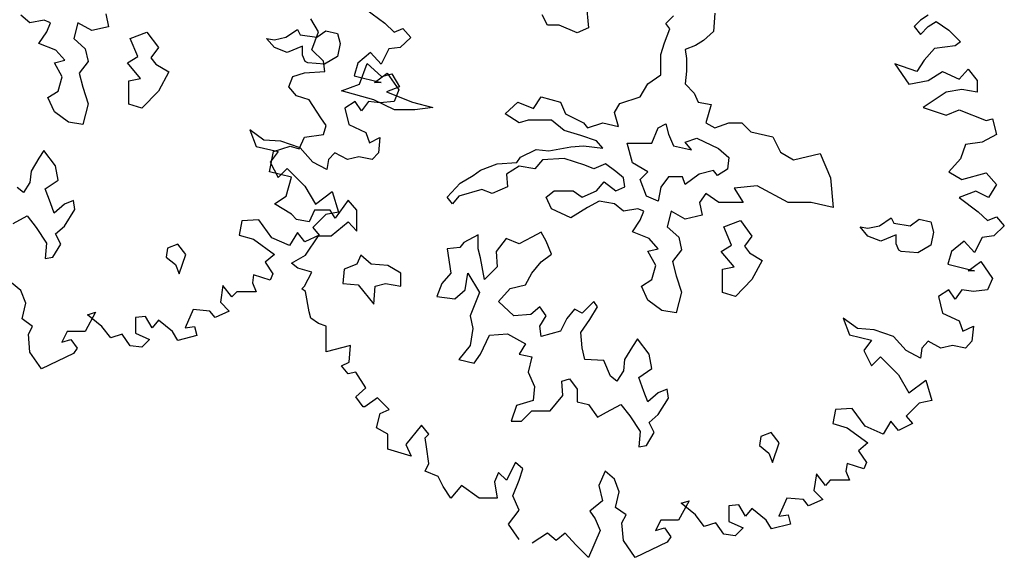
# Model space of a CAD drawing. Units: inches. Extents: x -241 to 646, y -129 to 469.
# Drawn here: x -46 to -35, y -44 to -38 of the extents above; entities that cross this region are included whole.
import ezdxf

# ---------------------------------------------------------------- set-up
doc = ezdxf.new("R2010")
doc.units = ezdxf.units.IN
doc.header["$MEASUREMENT"] = 0
doc.layers.add('G', color=76, linetype='Continuous')

msp = doc.modelspace()

# ---------------------------------------------------------------- linework, layer by layer
at = {"layer": 'G'}
for p, q in [((-42.158, -37.451), (-41.947, -37.609)), ((-39.706, -37.387), (-39.677, -37.66)), ((-45.895, -37.605), (-45.995, -37.52)), ((-45.737, -37.576), (-45.895, -37.605)), ((-45.666, -37.605), (-45.737, -37.576)), ((-45.05, -37.505), (-45.02, -37.649)), ((-42.683, -37.705), (-42.77, -37.56)), ((-40.135, -37.63), (-40.194, -37.516)), ((-38.817, -37.613), (-38.732, -37.528)), ((-38.273, -37.499), (-38.286, -37.701)), ((-35.984, -37.576), (-36.055, -37.647)), ((-35.897, -37.518), (-35.984, -37.576)), ((-45.708, -37.705), (-45.666, -37.605)), ((-45.364, -37.605), (-45.408, -37.778)), ((-45.208, -37.69), (-45.364, -37.605)), ((-45.02, -37.649), (-45.208, -37.69)), ((-43.046, -37.766), (-42.917, -37.678)), ((-42.917, -37.678), (-42.888, -37.737)), ((-42.703, -37.766), (-42.603, -37.693)), ((-42.603, -37.693), (-42.473, -37.722)), ((-41.947, -37.609), (-41.843, -37.708)), ((-41.843, -37.708), (-41.744, -37.667)), ((-41.744, -37.667), (-41.657, -37.767)), ((-40.006, -37.63), (-40.135, -37.63)), ((-39.806, -37.716), (-40.006, -37.63)), ((-39.677, -37.66), (-39.806, -37.716)), ((-38.831, -37.828), (-38.773, -37.672)), ((-38.773, -37.672), (-38.817, -37.613)), ((-36.055, -37.647), (-35.984, -37.734)), ((-35.984, -37.734), (-35.897, -37.647)), ((-35.897, -37.647), (-35.81, -37.589)), ((-35.81, -37.589), (-35.669, -37.688)), ((-35.669, -37.688), (-35.54, -37.817)), ((-45.795, -37.834), (-45.708, -37.705)), ((-45.408, -37.778), (-45.279, -37.893)), ((-44.779, -37.778), (-44.594, -37.708)), ((-44.694, -37.981), (-44.779, -37.778)), ((-44.594, -37.708), (-44.465, -37.881)), ((-43.175, -37.881), (-43.261, -37.778)), ((-43.261, -37.778), (-43.175, -37.793)), ((-43.175, -37.793), (-43.046, -37.766)), ((-42.888, -37.737), (-42.703, -37.766)), ((-42.758, -37.904), (-42.683, -37.705)), ((-42.473, -37.722), (-42.444, -37.837)), ((-41.657, -37.767), (-41.773, -37.879)), ((-38.4, -37.801), (-38.488, -37.857)), ((-38.286, -37.701), (-38.4, -37.801)), ((-45.608, -37.908), (-45.795, -37.834)), ((-45.508, -38.022), (-45.608, -37.908)), ((-45.279, -37.893), (-45.249, -38.034)), ((-44.465, -37.881), (-44.55, -37.995)), ((-43.032, -37.937), (-43.175, -37.881)), ((-42.861, -37.866), (-43.032, -37.937)), ((-42.861, -37.966), (-42.861, -37.866)), ((-42.629, -38.033), (-42.758, -37.904)), ((-42.444, -37.837), (-42.473, -37.981)), ((-41.901, -37.895), (-41.988, -38.065)), ((-41.773, -37.879), (-41.901, -37.895)), ((-38.873, -37.957), (-38.831, -37.828)), ((-38.488, -37.857), (-38.602, -37.901)), ((-38.602, -37.901), (-38.588, -38.001)), ((-35.827, -37.891), (-35.943, -38.02)), ((-35.598, -37.862), (-35.827, -37.891)), ((-35.54, -37.817), (-35.598, -37.862)), ((-45.622, -38.049), (-45.508, -38.022)), ((-44.808, -38.051), (-44.694, -37.981)), ((-44.55, -37.995), (-44.494, -38.066)), ((-42.832, -38.037), (-42.861, -37.966)), ((-42.473, -37.981), (-42.617, -38.066)), ((-42.105, -37.937), (-42.246, -38.053)), ((-41.988, -38.065), (-42.105, -37.937)), ((-38.873, -38.186), (-38.873, -37.957)), ((-38.588, -38.001), (-38.588, -38.145)), ((-35.943, -38.02), (-36.026, -38.149)), ((-45.537, -38.207), (-45.622, -38.049)), ((-45.249, -38.034), (-45.349, -38.164)), ((-44.665, -38.224), (-44.808, -38.051)), ((-44.494, -38.066), (-44.35, -38.151)), ((-42.802, -38.051), (-42.832, -38.037)), ((-42.617, -38.066), (-42.802, -38.051)), ((-42.612, -38.149), (-42.629, -38.033)), ((-42.246, -38.053), (-42.287, -38.194)), ((-42.227, -38.289), (-42.141, -38.059)), ((-42.141, -38.059), (-41.983, -38.203)), ((-36.27, -38.062), (-36.113, -38.29)), ((-36.026, -38.149), (-36.27, -38.062)), ((-35.553, -38.232), (-35.453, -38.12)), ((-35.453, -38.12), (-35.354, -38.248)), ((-45.581, -38.366), (-45.537, -38.207)), ((-45.349, -38.164), (-45.308, -38.322)), ((-44.794, -38.251), (-44.665, -38.224)), ((-44.35, -38.151), (-44.465, -38.366)), ((-43.015, -38.319), (-42.969, -38.203)), ((-42.969, -38.203), (-42.841, -38.161)), ((-42.841, -38.161), (-42.612, -38.149)), ((-42.287, -38.194), (-41.988, -38.269)), ((-42.059, -38.269), (-41.918, -38.165)), ((-41.983, -38.203), (-41.868, -38.174)), ((-41.918, -38.165), (-41.789, -38.352)), ((-41.868, -38.174), (-41.783, -38.318)), ((-39.017, -38.286), (-38.873, -38.186)), ((-38.588, -38.145), (-38.602, -38.286)), ((-35.897, -38.248), (-35.739, -38.149)), ((-35.739, -38.149), (-35.553, -38.232)), ((-45.308, -38.322), (-45.249, -38.507)), ((-44.794, -38.51), (-44.794, -38.251)), ((-42.928, -38.418), (-43.015, -38.319)), ((-42.426, -38.362), (-42.227, -38.289)), ((-41.988, -38.269), (-42.059, -38.269)), ((-41.783, -38.318), (-41.927, -38.374)), ((-41.789, -38.352), (-41.843, -38.48)), ((-39.102, -38.43), (-39.017, -38.286)), ((-38.602, -38.286), (-38.502, -38.389)), ((-36.113, -38.29), (-35.897, -38.248)), ((-35.524, -38.348), (-35.698, -38.377)), ((-35.354, -38.377), (-35.524, -38.348)), ((-35.354, -38.248), (-35.354, -38.377)), ((-45.696, -38.437), (-45.581, -38.366)), ((-45.622, -38.595), (-45.696, -38.437)), ((-44.465, -38.366), (-44.65, -38.554)), ((-42.787, -38.464), (-42.928, -38.418)), ((-42.068, -38.462), (-42.426, -38.362)), ((-41.839, -38.576), (-42.068, -38.462)), ((-41.927, -38.374), (-41.639, -38.489)), ((-40.291, -38.559), (-40.206, -38.43)), ((-40.206, -38.43), (-39.992, -38.489)), ((-39.331, -38.503), (-39.102, -38.43)), ((-38.502, -38.389), (-38.459, -38.489)), ((-35.698, -38.377), (-35.955, -38.547)), ((-45.249, -38.507), (-45.308, -38.737)), ((-44.65, -38.554), (-44.794, -38.51)), ((-42.658, -38.663), (-42.787, -38.464)), ((-42.275, -38.48), (-42.391, -38.555)), ((-42.391, -38.555), (-42.345, -38.738)), ((-42.204, -38.584), (-42.275, -38.48)), ((-42.129, -38.48), (-42.204, -38.584)), ((-42.001, -38.497), (-42.129, -38.48)), ((-41.843, -38.48), (-42.001, -38.497)), ((-41.639, -38.489), (-41.41, -38.547)), ((-41.41, -38.547), (-41.61, -38.576)), ((-40.606, -38.618), (-40.464, -38.489)), ((-40.464, -38.489), (-40.291, -38.559)), ((-39.992, -38.489), (-39.933, -38.618)), ((-39.39, -38.603), (-39.331, -38.503)), ((-38.459, -38.489), (-38.315, -38.515)), ((-38.315, -38.515), (-38.373, -38.718)), ((-35.955, -38.547), (-35.698, -38.634)), ((-45.466, -38.71), (-45.622, -38.595)), ((-42.6, -38.75), (-42.658, -38.663)), ((-41.61, -38.576), (-41.839, -38.576)), ((-40.45, -38.718), (-40.606, -38.618)), ((-39.933, -38.618), (-39.733, -38.718)), ((-39.346, -38.759), (-39.39, -38.603)), ((-35.698, -38.634), (-35.553, -38.576)), ((-35.553, -38.576), (-35.254, -38.692)), ((-35.254, -38.692), (-35.184, -38.676)), ((-35.184, -38.676), (-35.138, -38.85)), ((-45.308, -38.737), (-45.466, -38.71)), ((-42.629, -38.85), (-42.6, -38.75)), ((-42.345, -38.738), (-42.158, -38.825)), ((-40.35, -38.689), (-40.45, -38.718)), ((-40.092, -38.689), (-40.35, -38.689)), ((-39.948, -38.803), (-40.092, -38.689)), ((-39.733, -38.718), (-39.689, -38.774)), ((-39.689, -38.774), (-39.519, -38.718)), ((-39.519, -38.718), (-39.346, -38.759)), ((-38.975, -38.947), (-38.905, -38.776)), ((-38.905, -38.776), (-38.817, -38.732)), ((-38.817, -38.732), (-38.79, -38.847)), ((-38.373, -38.718), (-38.273, -38.774)), ((-38.273, -38.774), (-38.115, -38.718)), ((-38.115, -38.718), (-37.971, -38.718)), ((-37.971, -38.718), (-37.871, -38.818)), ((-43.448, -38.796), (-43.378, -38.982)), ((-43.291, -38.912), (-43.448, -38.796)), ((-42.899, -39.008), (-42.841, -38.879)), ((-42.841, -38.879), (-42.629, -38.85)), ((-42.158, -38.825), (-42.117, -38.941)), ((-42.117, -38.941), (-42.001, -38.883)), ((-42.001, -38.883), (-42.017, -39.053)), ((-39.763, -38.859), (-39.948, -38.803)), ((-39.589, -38.918), (-39.763, -38.859)), ((-38.79, -38.847), (-38.732, -38.976)), ((-38.602, -38.935), (-38.473, -38.891)), ((-38.473, -38.891), (-38.232, -39.006)), ((-37.871, -38.818), (-37.627, -38.874)), ((-37.627, -38.874), (-37.542, -39.047)), ((-35.138, -38.85), (-35.296, -38.933)), ((-43.378, -38.982), (-43.133, -39.04)), ((-43.104, -38.924), (-43.291, -38.912)), ((-43.185, -39.037), (-42.998, -38.979)), ((-42.888, -38.999), (-43.104, -38.924)), ((-42.998, -38.979), (-42.899, -39.008)), ((-42.747, -39.157), (-42.888, -38.999)), ((-40.121, -39.032), (-39.877, -38.988)), ((-39.877, -38.988), (-39.733, -38.974)), ((-39.733, -38.974), (-39.519, -39.003)), ((-39.519, -39.003), (-39.589, -38.918)), ((-39.248, -38.947), (-38.975, -38.947)), ((-39.19, -39.164), (-39.248, -38.947)), ((-38.732, -38.976), (-38.532, -39.02)), ((-38.532, -39.02), (-38.602, -38.935)), ((-38.232, -39.006), (-38.117, -39.105)), ((-35.482, -38.962), (-35.54, -39.12)), ((-35.296, -38.933), (-35.482, -38.962)), ((-45.795, -39.112), (-45.883, -39.256)), ((-45.739, -39.027), (-45.795, -39.112)), ((-45.61, -39.197), (-45.739, -39.027)), ((-43.23, -39.265), (-43.185, -39.037)), ((-43.133, -39.04), (-43.22, -39.157)), ((-42.503, -39.053), (-42.573, -39.128)), ((-42.362, -39.128), (-42.503, -39.053)), ((-42.233, -39.099), (-42.362, -39.128)), ((-42.088, -39.128), (-42.233, -39.099)), ((-42.017, -39.053), (-42.088, -39.128)), ((-40.477, -39.162), (-40.435, -39.103)), ((-40.435, -39.103), (-40.262, -39.018)), ((-40.262, -39.018), (-40.121, -39.032)), ((-39.948, -39.118), (-40.191, -39.132)), ((-39.719, -39.191), (-39.948, -39.118)), ((-38.117, -39.105), (-38.13, -39.235)), ((-37.542, -39.047), (-37.398, -39.132)), ((-37.398, -39.132), (-37.099, -39.062)), ((-37.099, -39.062), (-36.984, -39.332)), ((-35.54, -39.12), (-35.669, -39.265)), ((-45.581, -39.356), (-45.61, -39.197)), ((-43.22, -39.157), (-43.133, -39.327)), ((-43.133, -39.327), (-43.034, -39.227)), ((-43.034, -39.227), (-42.835, -39.426)), ((-42.59, -39.24), (-42.747, -39.157)), ((-42.573, -39.128), (-42.59, -39.24)), ((-40.879, -39.247), (-40.694, -39.176)), ((-40.694, -39.176), (-40.477, -39.162)), ((-40.45, -39.203), (-40.591, -39.291)), ((-40.277, -39.232), (-40.45, -39.203)), ((-40.191, -39.132), (-40.277, -39.232)), ((-39.619, -39.232), (-39.719, -39.191)), ((-39.49, -39.176), (-39.619, -39.232)), ((-39.375, -39.262), (-39.49, -39.176)), ((-39.019, -39.264), (-39.19, -39.164)), ((-45.883, -39.256), (-45.895, -39.383)), ((-42.986, -39.323), (-43.23, -39.265)), ((-43.044, -39.535), (-42.986, -39.323)), ((-41.108, -39.391), (-40.964, -39.305)), ((-40.964, -39.305), (-40.879, -39.247)), ((-40.591, -39.291), (-40.579, -39.432)), ((-39.29, -39.332), (-39.375, -39.262)), ((-39.275, -39.432), (-39.29, -39.332)), ((-39.104, -39.349), (-39.019, -39.264)), ((-38.79, -39.32), (-38.875, -39.435)), ((-38.632, -39.32), (-38.79, -39.32)), ((-38.602, -39.405), (-38.632, -39.32)), ((-38.446, -39.291), (-38.602, -39.405)), ((-38.288, -39.249), (-38.446, -39.291)), ((-38.244, -39.305), (-38.288, -39.249)), ((-38.13, -39.235), (-38.244, -39.305)), ((-36.984, -39.332), (-36.955, -39.664)), ((-35.669, -39.265), (-35.524, -39.352)), ((-35.524, -39.352), (-35.254, -39.277)), ((-35.254, -39.277), (-35.138, -39.406)), ((-45.968, -39.497), (-46.039, -39.441)), ((-45.895, -39.383), (-45.968, -39.497)), ((-45.725, -39.456), (-45.581, -39.356)), ((-42.835, -39.426), (-42.718, -39.626)), ((-41.252, -39.547), (-41.108, -39.391)), ((-40.579, -39.432), (-40.75, -39.505)), ((-39.589, -39.476), (-39.504, -39.376)), ((-39.504, -39.376), (-39.375, -39.476)), ((-39.375, -39.476), (-39.275, -39.432)), ((-39.034, -39.535), (-39.104, -39.349)), ((-38.875, -39.435), (-38.905, -39.593)), ((-37.801, -39.42), (-38.056, -39.447)), ((-38.056, -39.447), (-37.957, -39.605)), ((-37.457, -39.605), (-37.801, -39.42)), ((-35.138, -39.406), (-35.225, -39.551)), ((-45.666, -39.612), (-45.725, -39.456)), ((-43.172, -39.622), (-43.044, -39.535)), ((-42.718, -39.626), (-42.532, -39.484)), ((-42.532, -39.484), (-42.461, -39.713)), ((-41.193, -39.62), (-41.252, -39.547)), ((-41.123, -39.535), (-41.193, -39.62)), ((-40.864, -39.461), (-41.123, -39.535)), ((-40.75, -39.505), (-40.864, -39.461)), ((-40.148, -39.547), (-40.062, -39.476)), ((-40.092, -39.676), (-40.148, -39.547)), ((-40.062, -39.476), (-39.848, -39.476)), ((-39.848, -39.476), (-39.748, -39.547)), ((-39.748, -39.547), (-39.589, -39.476)), ((-38.905, -39.593), (-39.034, -39.535)), ((-38.373, -39.505), (-38.444, -39.605)), ((-38.229, -39.605), (-38.373, -39.505)), ((-35.366, -39.481), (-35.553, -39.551)), ((-35.553, -39.551), (-35.341, -39.709)), ((-35.225, -39.551), (-35.366, -39.481)), ((-45.625, -39.726), (-45.666, -39.612)), ((-45.51, -39.626), (-45.625, -39.726)), ((-45.41, -39.585), (-45.51, -39.626)), ((-45.396, -39.685), (-45.41, -39.585)), ((-42.986, -39.738), (-43.172, -39.622)), ((-42.355, -39.58), (-42.5, -39.78)), ((-42.256, -39.692), (-42.355, -39.58)), ((-39.689, -39.664), (-39.877, -39.778)), ((-39.56, -39.591), (-39.689, -39.664)), ((-39.39, -39.62), (-39.56, -39.591)), ((-39.29, -39.705), (-39.39, -39.62)), ((-38.444, -39.605), (-38.415, -39.749)), ((-37.957, -39.605), (-38.229, -39.605)), ((-37.199, -39.605), (-37.457, -39.605)), ((-36.955, -39.664), (-37.199, -39.605)), ((-46.083, -39.841), (-45.925, -39.756)), ((-45.925, -39.756), (-45.825, -39.885)), ((-45.51, -39.87), (-45.396, -39.685)), ((-42.928, -39.796), (-42.986, -39.738)), ((-42.729, -39.692), (-42.787, -39.821)), ((-42.602, -39.742), (-42.747, -39.887)), ((-42.554, -39.692), (-42.729, -39.692)), ((-42.461, -39.713), (-42.602, -39.742)), ((-42.5, -39.78), (-42.554, -39.692)), ((-42.256, -39.925), (-42.256, -39.692)), ((-39.877, -39.778), (-40.092, -39.676)), ((-39.131, -39.676), (-39.29, -39.705)), ((-39.061, -39.705), (-39.131, -39.676)), ((-39.102, -39.805), (-39.061, -39.705)), ((-38.758, -39.705), (-38.802, -39.878)), ((-38.602, -39.791), (-38.758, -39.705)), ((-38.415, -39.749), (-38.602, -39.791)), ((-36.441, -39.866), (-36.311, -39.778)), ((-36.311, -39.778), (-36.282, -39.837)), ((-35.341, -39.709), (-35.238, -39.809)), ((-35.238, -39.809), (-35.138, -39.767)), ((-35.138, -39.767), (-35.051, -39.867)), ((-45.825, -39.885), (-45.71, -40.058)), ((-45.61, -39.956), (-45.51, -39.87)), ((-43.536, -39.812), (-43.565, -39.97)), ((-43.349, -39.8), (-43.536, -39.812)), ((-43.204, -39.999), (-43.349, -39.8)), ((-42.787, -39.821), (-42.928, -39.796)), ((-42.747, -39.887), (-42.677, -39.97)), ((-42.542, -39.979), (-42.355, -39.821)), ((-42.355, -39.821), (-42.256, -39.925)), ((-39.19, -39.934), (-39.102, -39.805)), ((-38.802, -39.878), (-38.673, -39.993)), ((-38.173, -39.878), (-37.988, -39.808)), ((-38.088, -40.081), (-38.173, -39.878)), ((-37.988, -39.808), (-37.859, -39.981)), ((-36.57, -39.981), (-36.655, -39.878)), ((-36.655, -39.878), (-36.57, -39.893)), ((-36.57, -39.893), (-36.441, -39.866)), ((-36.282, -39.837), (-36.097, -39.866)), ((-36.097, -39.866), (-35.997, -39.793)), ((-35.997, -39.793), (-35.868, -39.822)), ((-35.868, -39.822), (-35.839, -39.937)), ((-35.051, -39.867), (-35.167, -39.979)), ((-45.552, -40.07), (-45.61, -39.956)), ((-43.565, -39.97), (-43.407, -40.016)), ((-42.918, -39.941), (-43.005, -40.086)), ((-42.835, -40.045), (-42.918, -39.941)), ((-42.677, -39.97), (-42.835, -40.045)), ((-42.828, -40.194), (-42.683, -39.979)), ((-42.683, -39.979), (-42.542, -39.979)), ((-40.908, -39.966), (-41.066, -40.052)), ((-40.908, -40.122), (-40.908, -39.966)), ((-40.308, -39.993), (-40.45, -40.066)), ((-40.206, -39.937), (-40.308, -39.993)), ((-40.15, -40.037), (-40.206, -39.937)), ((-39.002, -40.008), (-39.19, -39.934)), ((-38.673, -39.993), (-38.644, -40.134)), ((-37.859, -39.981), (-37.944, -40.095)), ((-36.426, -40.037), (-36.57, -39.981)), ((-36.255, -39.966), (-36.426, -40.037)), ((-36.255, -40.066), (-36.255, -39.966)), ((-35.839, -39.937), (-35.868, -40.081)), ((-35.296, -39.995), (-35.383, -40.165)), ((-35.167, -39.979), (-35.296, -39.995)), ((-45.71, -40.058), (-45.725, -40.229)), ((-45.639, -40.214), (-45.552, -40.07)), ((-44.25, -40.07), (-44.365, -40.114)), ((-44.162, -40.185), (-44.25, -40.07)), ((-43.407, -40.016), (-43.175, -40.186)), ((-43.005, -40.086), (-43.204, -39.999)), ((-41.11, -40.108), (-41.252, -40.122)), ((-41.066, -40.052), (-41.11, -40.108)), ((-40.594, -40.008), (-40.708, -40.152)), ((-40.45, -40.066), (-40.594, -40.008)), ((-40.092, -40.181), (-40.15, -40.037)), ((-38.902, -40.122), (-39.002, -40.008)), ((-38.203, -40.152), (-38.088, -40.081)), ((-37.944, -40.095), (-37.888, -40.166)), ((-36.226, -40.137), (-36.255, -40.066)), ((-35.868, -40.081), (-36.012, -40.166)), ((-35.499, -40.037), (-35.64, -40.153)), ((-35.383, -40.165), (-35.499, -40.037)), ((-45.725, -40.229), (-45.639, -40.214)), ((-44.365, -40.114), (-44.379, -40.214)), ((-44.379, -40.214), (-44.277, -40.299)), ((-44.236, -40.402), (-44.162, -40.185)), ((-43.175, -40.186), (-43.278, -40.273)), ((-42.986, -40.282), (-42.828, -40.194)), ((-42.212, -40.195), (-42.256, -40.295)), ((-42.097, -40.295), (-42.212, -40.195)), ((-41.252, -40.122), (-41.21, -40.395)), ((-40.881, -40.222), (-40.908, -40.122)), ((-40.708, -40.152), (-40.694, -40.325)), ((-40.206, -40.266), (-40.092, -40.181)), ((-39.017, -40.149), (-38.902, -40.122)), ((-38.931, -40.308), (-39.017, -40.149)), ((-38.644, -40.134), (-38.744, -40.264)), ((-38.059, -40.325), (-38.203, -40.152)), ((-37.888, -40.166), (-37.744, -40.251)), ((-36.197, -40.152), (-36.226, -40.137)), ((-36.012, -40.166), (-36.197, -40.152)), ((-35.64, -40.153), (-35.681, -40.294)), ((-44.277, -40.299), (-44.236, -40.402)), ((-43.278, -40.273), (-43.191, -40.401)), ((-42.915, -40.34), (-42.986, -40.282)), ((-42.256, -40.295), (-42.397, -40.351)), ((-41.912, -40.31), (-42.097, -40.295)), ((-41.768, -40.395), (-41.912, -40.31)), ((-40.837, -40.466), (-40.881, -40.222)), ((-40.694, -40.325), (-40.837, -40.466)), ((-40.308, -40.395), (-40.206, -40.266)), ((-38.975, -40.466), (-38.931, -40.308)), ((-38.744, -40.264), (-38.702, -40.422)), ((-38.188, -40.351), (-38.059, -40.325)), ((-37.744, -40.251), (-37.859, -40.466)), ((-35.681, -40.294), (-35.383, -40.369)), ((-35.453, -40.369), (-35.312, -40.265)), ((-35.312, -40.265), (-35.184, -40.452)), ((-43.407, -40.414), (-43.419, -40.501)), ((-43.22, -40.472), (-43.407, -40.414)), ((-43.191, -40.401), (-43.22, -40.472)), ((-42.758, -40.381), (-42.915, -40.34)), ((-42.841, -40.539), (-42.758, -40.381)), ((-42.397, -40.351), (-42.412, -40.51)), ((-41.768, -40.539), (-41.768, -40.395)), ((-41.21, -40.395), (-41.31, -40.51)), ((-41.052, -40.581), (-41.023, -40.395)), ((-41.023, -40.395), (-40.893, -40.61)), ((-40.379, -40.525), (-40.308, -40.395)), ((-38.702, -40.422), (-38.644, -40.607)), ((-38.188, -40.61), (-38.188, -40.351)), ((-35.383, -40.369), (-35.453, -40.369)), ((-45.995, -40.588), (-46.099, -40.501)), ((-43.747, -40.53), (-43.776, -40.717)), ((-43.648, -40.659), (-43.747, -40.53)), ((-43.419, -40.501), (-43.378, -40.601)), ((-42.87, -40.568), (-42.841, -40.539)), ((-42.412, -40.51), (-42.241, -40.525)), ((-42.241, -40.525), (-42.068, -40.739)), ((-42.068, -40.739), (-42.054, -40.539)), ((-42.054, -40.539), (-41.939, -40.51)), ((-41.939, -40.51), (-41.768, -40.539)), ((-41.31, -40.51), (-41.366, -40.654)), ((-40.55, -40.566), (-40.379, -40.525)), ((-39.09, -40.537), (-38.975, -40.466)), ((-39.017, -40.695), (-39.09, -40.537)), ((-37.859, -40.466), (-38.044, -40.654)), ((-35.184, -40.452), (-35.238, -40.58)), ((-45.941, -40.729), (-45.995, -40.588)), ((-43.594, -40.601), (-43.648, -40.659)), ((-43.477, -40.601), (-43.594, -40.601)), ((-43.378, -40.601), (-43.477, -40.601)), ((-42.828, -40.597), (-42.87, -40.568)), ((-42.787, -40.825), (-42.828, -40.597)), ((-41.366, -40.654), (-41.166, -40.681)), ((-41.166, -40.681), (-41.052, -40.581)), ((-40.893, -40.61), (-40.996, -40.868)), ((-40.679, -40.71), (-40.55, -40.566)), ((-38.644, -40.607), (-38.702, -40.837)), ((-38.044, -40.654), (-38.188, -40.61)), ((-35.669, -40.58), (-35.785, -40.655)), ((-35.785, -40.655), (-35.739, -40.838)), ((-35.598, -40.684), (-35.669, -40.58)), ((-35.524, -40.58), (-35.598, -40.684)), ((-35.395, -40.597), (-35.524, -40.58)), ((-35.238, -40.58), (-35.395, -40.597)), ((-45.983, -40.904), (-45.941, -40.729)), ((-43.776, -40.717), (-43.677, -40.816)), ((-40.508, -40.868), (-40.679, -40.71)), ((-39.621, -40.71), (-39.748, -40.839)), ((-39.577, -40.768), (-39.621, -40.71)), ((-38.861, -40.81), (-39.017, -40.695)), ((-45.166, -40.829), (-45.282, -41.045)), ((-45.253, -40.858), (-45.166, -40.829)), ((-45.095, -40.987), (-45.253, -40.858)), ((-44.61, -40.875), (-44.722, -40.887)), ((-44.535, -41.003), (-44.61, -40.875)), ((-44.079, -40.8), (-44.166, -41.003)), ((-43.892, -40.816), (-44.079, -40.8)), ((-43.834, -40.887), (-43.892, -40.816)), ((-43.677, -40.816), (-43.834, -40.887)), ((-42.77, -40.896), (-42.787, -40.825)), ((-40.996, -40.868), (-40.967, -41.012)), ((-40.321, -40.854), (-40.508, -40.868)), ((-40.221, -40.768), (-40.321, -40.854)), ((-40.15, -40.868), (-40.221, -40.768)), ((-40.221, -40.983), (-40.15, -40.868)), ((-39.836, -40.795), (-39.921, -40.898)), ((-39.748, -40.839), (-39.836, -40.795)), ((-39.663, -40.91), (-39.577, -40.768)), ((-38.702, -40.837), (-38.861, -40.81)), ((-35.739, -40.838), (-35.553, -40.925)), ((-45.867, -40.987), (-45.983, -40.904)), ((-44.722, -40.887), (-44.722, -41.061)), ((-44.465, -40.916), (-44.535, -41.003)), ((-44.307, -41.045), (-44.465, -40.916)), ((-42.683, -40.954), (-42.77, -40.896)), ((-42.6, -40.983), (-42.683, -40.954)), ((-42.6, -41.128), (-42.6, -40.983)), ((-40.206, -41.098), (-40.221, -40.983)), ((-39.921, -40.898), (-39.992, -41.039)), ((-39.763, -41.054), (-39.663, -40.91)), ((-36.843, -40.896), (-36.772, -41.082)), ((-36.685, -41.012), (-36.843, -40.896)), ((-35.553, -40.925), (-35.511, -41.041)), ((-35.511, -41.041), (-35.395, -40.983)), ((-35.395, -40.983), (-35.412, -41.153)), ((-45.912, -41.074), (-45.867, -40.987)), ((-45.896, -41.273), (-45.912, -41.074)), ((-45.481, -41.045), (-45.539, -41.161)), ((-45.282, -41.045), (-45.481, -41.045)), ((-44.996, -41.115), (-45.095, -40.987)), ((-44.867, -41.074), (-44.996, -41.115)), ((-44.78, -41.202), (-44.867, -41.074)), ((-44.722, -41.061), (-44.564, -41.132)), ((-44.249, -41.144), (-44.307, -41.045)), ((-44.037, -41.09), (-44.249, -41.144)), ((-44.166, -41.003), (-44.062, -40.987)), ((-44.062, -40.987), (-44.037, -41.09)), ((-40.967, -41.012), (-40.996, -41.198)), ((-40.881, -41.297), (-40.779, -41.083)), ((-40.779, -41.083), (-40.579, -41.068)), ((-40.579, -41.068), (-40.379, -41.183)), ((-39.992, -41.039), (-40.206, -41.098)), ((-39.748, -41.227), (-39.763, -41.054)), ((-36.772, -41.082), (-36.528, -41.141)), ((-36.498, -41.024), (-36.685, -41.012)), ((-36.283, -41.099), (-36.498, -41.024)), ((-45.539, -41.161), (-45.439, -41.132)), ((-45.439, -41.132), (-45.369, -41.231)), ((-44.651, -41.219), (-44.78, -41.202)), ((-44.564, -41.132), (-44.651, -41.219)), ((-42.6, -41.269), (-42.6, -41.128)), ((-42.326, -41.199), (-42.6, -41.269)), ((-42.343, -41.385), (-42.326, -41.199)), ((-40.996, -41.198), (-41.123, -41.356)), ((-40.379, -41.183), (-40.45, -41.297)), ((-39.134, -41.127), (-39.19, -41.212)), ((-39.005, -41.297), (-39.134, -41.127)), ((-36.528, -41.141), (-36.615, -41.257)), ((-36.142, -41.257), (-36.283, -41.099)), ((-35.897, -41.153), (-35.968, -41.228)), ((-35.756, -41.228), (-35.897, -41.153)), ((-35.627, -41.199), (-35.756, -41.228)), ((-35.482, -41.228), (-35.627, -41.199)), ((-35.412, -41.153), (-35.482, -41.228)), ((-45.767, -41.46), (-45.896, -41.273)), ((-45.41, -41.289), (-45.767, -41.46)), ((-45.369, -41.231), (-45.41, -41.289)), ((-40.952, -41.397), (-40.881, -41.297)), ((-40.45, -41.297), (-40.308, -41.327)), ((-39.721, -41.356), (-39.748, -41.227)), ((-39.19, -41.212), (-39.278, -41.356)), ((-38.975, -41.456), (-39.005, -41.297)), ((-36.615, -41.257), (-36.528, -41.427)), ((-35.984, -41.34), (-36.142, -41.257)), ((-35.968, -41.228), (-35.984, -41.34)), ((-42.426, -41.427), (-42.343, -41.385)), ((-41.123, -41.356), (-40.952, -41.397)), ((-40.308, -41.327), (-40.35, -41.497)), ((-39.507, -41.368), (-39.721, -41.356)), ((-39.433, -41.541), (-39.507, -41.368)), ((-39.278, -41.356), (-39.29, -41.483)), ((-36.528, -41.427), (-36.428, -41.327)), ((-36.428, -41.327), (-36.229, -41.526)), ((-42.355, -41.514), (-42.426, -41.427)), ((-42.268, -41.497), (-42.355, -41.514)), ((-42.156, -41.672), (-42.268, -41.497)), ((-40.35, -41.497), (-40.279, -41.656)), ((-39.29, -41.483), (-39.363, -41.597)), ((-39.119, -41.556), (-38.975, -41.456)), ((-36.229, -41.526), (-36.113, -41.726)), ((-39.977, -41.597), (-39.892, -41.571)), ((-39.965, -41.756), (-39.977, -41.597)), ((-39.892, -41.571), (-39.806, -41.685)), ((-39.363, -41.597), (-39.433, -41.541)), ((-39.061, -41.712), (-39.119, -41.556)), ((-36.113, -41.726), (-35.926, -41.585)), ((-35.926, -41.585), (-35.856, -41.813)), ((-42.268, -41.771), (-42.156, -41.672)), ((-40.279, -41.656), (-40.294, -41.814)), ((-39.806, -41.685), (-39.806, -41.827)), ((-39.019, -41.827), (-39.061, -41.712)), ((-38.905, -41.727), (-39.019, -41.827)), ((-38.805, -41.685), (-38.905, -41.727)), ((-38.79, -41.785), (-38.805, -41.685)), ((-42.185, -41.883), (-42.268, -41.771)), ((-42.028, -41.784), (-42.169, -41.883)), ((-41.899, -41.912), (-42.028, -41.784)), ((-40.294, -41.814), (-40.479, -41.87)), ((-40.106, -41.929), (-39.965, -41.756)), ((-39.806, -41.827), (-39.677, -41.856)), ((-39.677, -41.856), (-39.577, -42)), ((-39.477, -41.941), (-39.319, -41.856)), ((-39.319, -41.856), (-39.219, -41.985)), ((-38.905, -41.97), (-38.79, -41.785)), ((-35.997, -41.842), (-36.142, -41.987)), ((-35.856, -41.813), (-35.997, -41.842)), ((-42.169, -41.883), (-42.185, -41.883)), ((-42.04, -42.116), (-41.999, -41.958)), ((-41.999, -41.958), (-41.899, -41.912)), ((-40.479, -41.87), (-40.538, -42.044)), ((-40.423, -42.044), (-40.308, -41.929)), ((-40.308, -41.929), (-40.106, -41.929)), ((-39.577, -42), (-39.477, -41.941)), ((-39.005, -42.056), (-38.905, -41.97)), ((-36.93, -41.912), (-36.959, -42.07)), ((-36.743, -41.9), (-36.93, -41.912)), ((-36.598, -42.099), (-36.743, -41.9)), ((-40.538, -42.044), (-40.423, -42.044)), ((-39.219, -41.985), (-39.104, -42.158)), ((-38.946, -42.17), (-39.005, -42.056)), ((-36.959, -42.07), (-36.801, -42.116)), ((-36.312, -42.041), (-36.399, -42.186)), ((-36.229, -42.145), (-36.312, -42.041)), ((-36.071, -42.07), (-36.229, -42.145)), ((-36.142, -41.987), (-36.071, -42.07)), ((-41.911, -42.186), (-42.04, -42.116)), ((-41.911, -42.356), (-41.911, -42.186)), ((-41.538, -42.087), (-41.712, -42.302)), ((-41.455, -42.186), (-41.538, -42.087)), ((-41.497, -42.228), (-41.455, -42.186)), ((-39.104, -42.158), (-39.119, -42.329)), ((-39.034, -42.314), (-38.946, -42.17)), ((-37.645, -42.17), (-37.759, -42.214)), ((-37.557, -42.285), (-37.645, -42.17)), ((-36.801, -42.116), (-36.569, -42.286)), ((-36.399, -42.186), (-36.598, -42.099)), ((-41.48, -42.327), (-41.497, -42.228)), ((-37.759, -42.214), (-37.774, -42.314)), ((-37.63, -42.502), (-37.557, -42.285)), ((-36.569, -42.286), (-36.673, -42.373)), ((-41.654, -42.431), (-41.911, -42.356)), ((-41.712, -42.302), (-41.654, -42.431)), ((-41.455, -42.514), (-41.48, -42.327)), ((-39.119, -42.329), (-39.034, -42.314)), ((-37.774, -42.314), (-37.671, -42.4)), ((-37.671, -42.4), (-37.63, -42.502)), ((-36.673, -42.373), (-36.586, -42.502)), ((-41.497, -42.601), (-41.455, -42.514)), ((-40.493, -42.502), (-40.592, -42.701)), ((-40.41, -42.572), (-40.493, -42.502)), ((-36.801, -42.514), (-36.814, -42.601)), ((-36.615, -42.572), (-36.801, -42.514)), ((-36.586, -42.502), (-36.615, -42.572)), ((-41.351, -42.659), (-41.497, -42.601)), ((-40.68, -42.614), (-40.725, -42.717)), ((-40.592, -42.701), (-40.68, -42.614)), ((-40.451, -42.701), (-40.41, -42.572)), ((-39.493, -42.601), (-39.564, -42.759)), ((-39.39, -42.688), (-39.493, -42.601)), ((-36.814, -42.601), (-36.772, -42.701)), ((-41.298, -42.771), (-41.351, -42.659)), ((-40.725, -42.717), (-40.696, -42.9)), ((-40.522, -42.875), (-40.451, -42.701)), ((-39.336, -42.829), (-39.39, -42.688)), ((-37.141, -42.63), (-37.17, -42.817)), ((-37.042, -42.759), (-37.141, -42.63)), ((-36.988, -42.701), (-37.042, -42.759)), ((-36.872, -42.701), (-36.988, -42.701)), ((-36.772, -42.701), (-36.872, -42.701)), ((-41.21, -42.9), (-41.298, -42.771)), ((-41.094, -42.759), (-41.21, -42.9)), ((-40.895, -42.9), (-41.094, -42.759)), ((-39.564, -42.759), (-39.522, -42.929)), ((-39.377, -43.004), (-39.336, -42.829)), ((-37.17, -42.817), (-37.071, -42.917)), ((-40.696, -42.9), (-40.895, -42.9)), ((-40.451, -43.033), (-40.522, -42.875)), ((-39.522, -42.929), (-39.663, -43.045)), ((-38.56, -42.929), (-38.676, -43.145)), ((-38.647, -42.958), (-38.56, -42.929)), ((-37.473, -42.9), (-37.56, -43.103)), ((-37.287, -42.917), (-37.473, -42.9)), ((-37.229, -42.987), (-37.287, -42.917)), ((-37.071, -42.917), (-37.229, -42.987)), ((-40.568, -43.19), (-40.451, -43.033)), ((-39.663, -43.045), (-39.605, -43.132)), ((-39.261, -43.087), (-39.377, -43.004)), ((-38.489, -43.087), (-38.647, -42.958)), ((-38.004, -42.975), (-38.116, -42.987)), ((-38.116, -42.987), (-38.116, -43.161)), ((-37.93, -43.103), (-38.004, -42.975)), ((-37.859, -43.016), (-37.93, -43.103)), ((-37.701, -43.145), (-37.859, -43.016)), ((-39.605, -43.132), (-39.547, -43.261)), ((-39.307, -43.174), (-39.261, -43.087)), ((-39.29, -43.373), (-39.307, -43.174)), ((-38.875, -43.145), (-38.933, -43.261)), ((-38.676, -43.145), (-38.875, -43.145)), ((-38.39, -43.215), (-38.489, -43.087)), ((-38.261, -43.174), (-38.39, -43.215)), ((-38.174, -43.302), (-38.261, -43.174)), ((-38.116, -43.161), (-37.959, -43.232)), ((-37.643, -43.244), (-37.701, -43.145)), ((-37.56, -43.103), (-37.457, -43.087)), ((-37.457, -43.087), (-37.432, -43.19)), ((-40.451, -43.361), (-40.568, -43.19)), ((-39.547, -43.261), (-39.68, -43.56)), ((-38.933, -43.261), (-38.834, -43.232)), ((-38.834, -43.232), (-38.763, -43.332)), ((-37.959, -43.232), (-38.046, -43.319)), ((-37.432, -43.19), (-37.643, -43.244)), ((-40.136, -43.29), (-40.306, -43.402)), ((-40.037, -43.373), (-40.136, -43.29)), ((-39.937, -43.29), (-40.037, -43.373)), ((-39.821, -43.419), (-39.937, -43.29)), ((-39.161, -43.56), (-39.29, -43.373)), ((-38.805, -43.39), (-39.161, -43.56)), ((-38.763, -43.332), (-38.805, -43.39)), ((-38.046, -43.319), (-38.174, -43.302)), ((-39.68, -43.56), (-39.821, -43.419))]:
    msp.add_line(p, q, dxfattribs=at)

doc.saveas('drawing.dxf')
